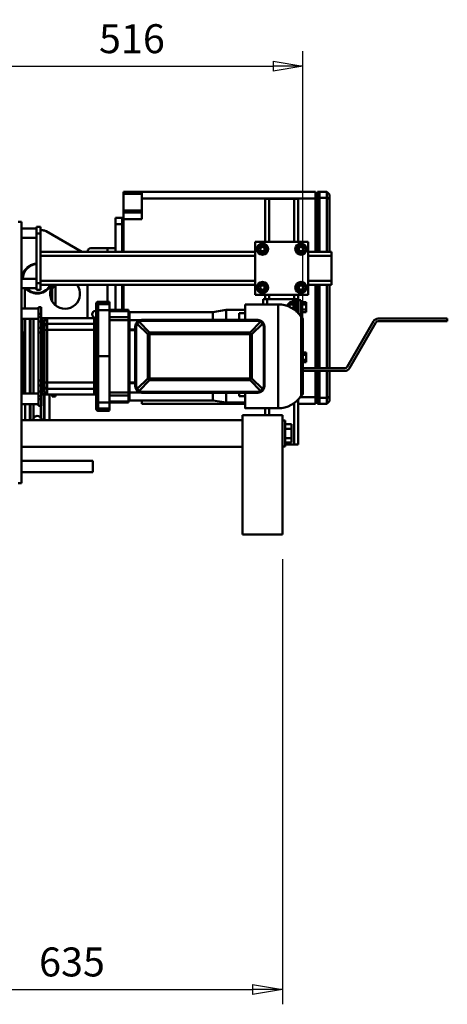
# Model space of a CAD drawing. Units: millimetres. Extents: x 0 to 7425, y 0 to 5250.
# Drawn here: x 1939 to 2584, y 2858 to 4345 of the extents above; entities that cross this region are included whole.
import ezdxf

# ---------------------------------------------------------------- set-up
doc = ezdxf.new("R2010")
doc.units = ezdxf.units.MM
doc.header["$MEASUREMENT"] = 0
doc.layers.add('(1) Shape lines', color=7, linetype='Continuous', lineweight=35)
doc.layers.add('(6) Dimensions', color=7, linetype='Continuous', lineweight=35)
doc.styles.add('Arial', font='ARIAL.TTF')
doc.dimstyles.new('Vertex Style', dxfattribs={"dimscale": 12.5, "dimtxt": 0.18, "dimasz": 3.6, "dimexe": 1.8, "dimexo": 0.0625, "dimgap": 1.7, "dimtad": 1, "dimdec": 1, "dimdsep": 46, "dimtxsty": 'Arial', "dimblk1": 'CLOSED', "dimblk2": 'CLOSED', "dimsah": 1, "dimcen": 0.09, "dimdle": 1.8, "dimclrd": 9, "dimclre": 9, "dimadec": 1, "dimazin": 2, "dimtfac": 0.65, "dimtdec": 4, "dimtmove": 0, "dimatfit": 3, "dimfxl": 0, "dimtolj": 1, "dimtzin": 0, "dimlwd": 25, "dimlwe": 25, "dimarcsym": 0})

# ---------------------------------------------------------------- blocks, each defined once
blk = doc.blocks.new('_Closed')
at = {"color": 0, "linetype": 'ByBlock', "lineweight": -2}
for p, q in [((-1, 0.166667), (0, 0)), ((-1, 0.166667), (-1, -0.166667)), ((0, 0), (-1, -0.166667)), ((0, 0), (-1, 0))]:
    blk.add_line(p, q, dxfattribs=at)
blk = doc.blocks.new('*D36')
at = {"layer": '(6) Dimensions', "color": 9, "lineweight": 25}
for p, q in [((2335.25, 3530), (2335.25, 2857.5)), ((1700, 3242.5), (1700, 2857.5)), ((1745, 2880), (2290.25, 2880))]:
    blk.add_line(p, q, dxfattribs=at)
at = {"layer": 'Defpoints', "color": 0}
for p in [(2335.25, 3567.5), (1700, 3280), (2335.25, 2880)]:
    blk.add_point(p, dxfattribs=at)
at = {"layer": '(6) Dimensions', "color": 9, "lineweight": 25, "xscale": 45, "yscale": 45, "zscale": 45, "rotation": 180}
blk.add_blockref('_Closed', (1700, 2880), dxfattribs=at)
at = {"layer": '(6) Dimensions', "color": 9, "lineweight": 25, "xscale": 45, "yscale": 45, "zscale": 45}
blk.add_blockref('_Closed', (2335.25, 2880), dxfattribs=at)
at = {"layer": '(6) Dimensions', "color": 0, "lineweight": 35, "insert": (2017.625, 2921.475), "char_height": 43.75, "attachment_point": 5, "style": 'Arial'}
blk.add_mtext('\\A1;635', dxfattribs=at)
blk = doc.blocks.new('*D39')
at = {"layer": '(6) Dimensions', "color": 9, "lineweight": 25}
for p, q in [((1850, 3912.5), (1850, 4297.5)), ((2366.2, 3874.063), (2366.2, 4297.5)), ((1895, 4275), (2321.2, 4275))]:
    blk.add_line(p, q, dxfattribs=at)
at = {"layer": 'Defpoints', "color": 0}
for p in [(2366.2, 4275), (1850, 3875), (2366.2, 3836.563)]:
    blk.add_point(p, dxfattribs=at)
at = {"layer": '(6) Dimensions', "color": 9, "lineweight": 25, "xscale": 45, "yscale": 45, "zscale": 45, "rotation": 180}
blk.add_blockref('_Closed', (1850, 4275), dxfattribs=at)
at = {"layer": '(6) Dimensions', "color": 9, "lineweight": 25, "xscale": 45, "yscale": 45, "zscale": 45}
blk.add_blockref('_Closed', (2366.2, 4275), dxfattribs=at)
at = {"layer": '(6) Dimensions', "color": 0, "lineweight": 35, "insert": (2108.1, 4316.475), "char_height": 43.75, "attachment_point": 5, "style": 'Arial'}
blk.add_mtext('\\A1;516', dxfattribs=at)
blk = doc.blocks.new('Crane_3D_2_089bf184-b57b-4b37-a358-9dded68945bb')
at = {"layer": '(1) Shape lines', "color": 7, "linetype": 'Continuous', "lineweight": 50, "ltscale": 37.5}
for p, q in [((423.2, 210), (395.2, 210)), ((395.2, 207), (395.2, 210)), ((423.2, 210), (685.2, 210)), ((423.2, 200), (423.2, 210)), ((685.2, 200), (685.2, 210)), ((688.2, 209.8), (688.2, 210)), ((688.2, 119.5), (688.2, 209.8)), ((691.2, 201), (691.2, 210)), ((702.2, 210), (691.2, 210)), ((702.2, 201), (702.2, 210)), ((423.2, 207), (395.2, 207)), ((395.2, 207), (395.2, 182)), ((423.2, 200), (423.2, 169)), ((685.2, 200), (423.2, 200)), ((609.2, 199.5), (609.2, 199.5)), ((615.2, 199.5), (609.2, 199.5)), ((609.2, 134.5), (609.2, 199.5)), ((653.2, 199.5), (615.2, 199.5)), ((615.2, 134.5), (615.2, 199.5)), ((659.2, 199.5), (653.2, 199.5)), ((653.2, 134.5), (653.2, 199.5)), ((659.2, 134.5), (659.2, 199.5)), ((685.2, 119.5), (685.2, 200)), ((702.2, 201), (691.2, 201)), ((691.2, 201), (691.2, 119.5)), ((691.2, 201), (691.2, 201)), ((702.2, 201), (702.2, 201)), ((702.2, 119.5), (702.2, 201)), ((706.2, 199.5), (706.2, 206)), ((706.2, 199.5), (706.2, 199.5)), ((706.2, 119.5), (706.2, 199.5)), ((395.2, 182), (395.2, 179)), ((423.2, 182), (395.2, 182)), ((395.2, 169), (395.2, 179)), ((395.2, 179), (423.2, 179)), ((685.2, 190), (688.2, 190)), ((688.2, 187.7), (688.2, 187.7)), ((688.2, 187.7), (688.2, 187.7)), ((241.2, 165), (236.2, 165)), ((241.2, 165), (241.2, -230)), ((383.2, 171), (383.2, 161)), ((383.2, 171), (393.2, 171)), ((393.2, 171), (393.2, 161)), ((393.2, 170), (395.2, 170)), ((423.2, 169), (395.2, 169)), ((395.2, 119.5), (395.2, 169)), ((241.2, 154.5), (264.2, 154.5)), ((241.2, 154.5), (264.2, 154.5)), ((264.2, 157), (270.2, 157)), ((264.2, 157), (264.2, 147)), ((270.2, 147), (270.2, 157)), ((273.5, 152), (270.2, 152)), ((332.5, 119.5), (278.5, 150.7)), ((383.2, 119.5), (383.2, 161)), ((383.2, 161), (393.2, 161)), ((393.2, 119.5), (393.2, 161)), ((393.2, 160), (395.2, 160)), ((395.2, 150), (393.2, 150)), ((264.2, 140.5), (241.2, 140.5)), ((264.2, 140.5), (241.2, 140.5)), ((264.2, 147), (270.2, 147)), ((264.2, 147), (264.2, 72)), ((270.2, 72), (270.2, 147)), ((594.2, 134.5), (594.2, 54.5)), ((674.2, 134.5), (594.2, 134.5)), ((674.2, 54.5), (674.2, 134.5)), ((270.2, 119.5), (594.2, 119.5)), ((341.2, 119.5), (341.2, 120)), ((346.2, 125), (371.2, 125)), ((371.2, 125), (383.2, 125)), ((371.2, 119.5), (371.2, 125)), ((601.4, 130), (597.7, 123.5)), ((597.7, 123.5), (601.4, 117)), ((609, 130), (601.4, 130)), ((603.8, 119.5), (603.8, 119.5)), ((612.7, 123.5), (609, 130)), ((609, 117), (612.7, 123.5)), ((609.2, 122.1), (609.2, 122.1)), ((659.4, 130), (655.7, 123.5)), ((655.7, 123.5), (659.4, 117)), ((659.2, 124.9), (659.2, 124.9)), ((659.2, 122.3), (659.2, 122.3)), ((667, 130), (659.4, 130)), ((664.4, 119.5), (664.4, 119.5)), ((670.7, 123.5), (667, 130)), ((667, 117), (670.7, 123.5)), ((674.2, 119.5), (709.2, 119.5)), ((709.2, 113.5), (709.2, 119.5)), ((270.2, 113.5), (594.2, 113.5)), ((601.4, 117), (609, 117)), ((659.4, 117), (667, 117)), ((674.2, 113.5), (709.2, 113.5)), ((709.2, 75.5), (709.2, 113.5)), ((241.2, 78.5), (264.2, 78.5)), ((241.2, 78.5), (264.2, 78.5)), ((270.2, 75.5), (594.2, 75.5)), ((674.2, 75.5), (709.2, 75.5)), ((709.2, 69.5), (709.2, 75.5)), ((264.2, 64.5), (241.2, 64.5)), ((246.4, 64.6), (246.4, 33.8)), ((264.2, 64.5), (246.4, 64.5)), ((264.2, 72), (264.2, 62)), ((264.2, 72), (270.2, 72)), ((264.2, 62), (270.2, 62)), ((270.2, 62), (270.2, 72)), ((270.2, 69.5), (594.2, 69.5)), ((287.7, 44.6), (287.7, 63.6)), ((292.7, 69.5), (292.7, 38.9)), ((341.2, 19.1), (341.2, 69.5)), ((371.2, 43.7), (371.2, 69.5)), ((383.2, 31.6), (383.2, 69.5)), ((393.2, 31.6), (393.2, 69.5)), ((395.2, 31.6), (395.2, 69.5)), ((601.4, 72), (597.7, 65.5)), ((597.7, 65.5), (601.4, 59)), ((609, 72), (601.4, 72)), ((604, 69.5), (604, 69.5)), ((612.7, 65.5), (609, 72)), ((609, 59), (612.7, 65.5)), ((659.4, 72), (655.7, 65.5)), ((655.7, 65.5), (659.4, 59)), ((659.2, 66.7), (659.2, 66.7)), ((667, 72), (659.4, 72)), ((670.7, 65.5), (667, 72)), ((667, 59), (670.7, 65.5)), ((674.2, 69.5), (709.2, 69.5)), ((685.2, -56.5), (685.2, 69.5)), ((688.2, 50), (688.2, 69.5)), ((691.2, 69.5), (691.2, -56.5)), ((702.2, -56.5), (702.2, 69.5)), ((706.2, -56.5), (706.2, 69.5)), ((594.2, 54.5), (674.2, 54.5)), ((601.4, 59), (609, 59)), ((606.2, 48), (606.2, 40)), ((606.2, 48), (606.2, 48)), ((612.2, 48), (606.2, 48)), ((609.2, 48), (609.2, 54.5)), ((651.2, 48), (612.2, 48)), ((612.2, 40), (612.2, 48)), ((615.2, 48), (615.2, 54.5)), ((651.2, 48), (651.2, 43.5)), ((654.2, 48), (651.2, 48)), ((653.2, 48), (653.2, 54.5)), ((654.2, 30.8), (654.2, 48)), ((657.2, 48), (654.2, 48)), ((657.2, 28), (657.2, 48)), ((659.2, 46.5), (659.2, 54.5)), ((659.2, 46.5), (663.2, 46.5)), ((659.2, 26.2), (659.2, 46.5)), ((659.4, 59), (667, 59)), ((663.2, 46.5), (663.2, 36)), ((688.2, 50), (685.2, 50)), ((691.2, 50), (688.2, 50)), ((688.2, -56.5), (688.2, 50)), ((241.2, 34), (267.2, 34)), ((246.4, 34), (267.2, 34)), ((267.2, 36), (271.2, 36)), ((267.2, 36), (271.2, 36)), ((267.2, 35.9), (267.2, 26)), ((271.2, 35.9), (271.2, 26)), ((354.2, 41.1), (354.2, 37.5)), ((354.2, 37.5), (354.2, 31.2)), ((354.2, 31.2), (354.2, -38.4)), ((357.2, 40.5), (357.2, 44.1)), ((357.2, 44.1), (374.2, 44.1)), ((357.2, 31.5), (357.2, 40.5)), ((374.2, 40.5), (357.2, 40.5)), ((357.2, -38.4), (357.2, 31.5)), ((374.2, 31.5), (357.2, 31.5)), ((374.2, 40.5), (374.2, 43.7)), ((374.2, 31.5), (374.2, 40.5)), ((374.2, 31.6), (402.8, 31.6)), ((374.2, -38.4), (374.2, 31.5)), ((374.2, 29.8), (402.8, 29.8)), ((402.8, 31.1), (402.8, 31.1)), ((402.8, 30.6), (402.8, 30.8)), ((530, 28.2), (550.2, 31.6)), ((550.2, 16.6), (550.2, 31.6)), ((550.2, 31.6), (579.2, 31.6)), ((579.2, 40.1), (579.2, 16.7)), ((579.2, 40.1), (628.7, 40.1)), ((643.7, 40.5), (646.2, 40.5)), ((652.2, 43.5), (646.2, 43.5)), ((646.2, 39.8), (646.2, 43.5)), ((652.2, 39.8), (646.2, 39.8)), ((646.2, 35.6), (646.2, 39.8)), ((652.2, 39.8), (652.2, 43.5)), ((652.2, 43.5), (652.2, 43.5)), ((652.2, 43.5), (654.2, 43.5)), ((652.2, 39.7), (652.2, 39.8)), ((652.2, 39.8), (652.2, 39.8)), ((652.2, 39.7), (652.2, 39.8)), ((652.2, 32.6), (652.2, 39.7)), ((657.2, 40.5), (659.2, 40.5)), ((659.2, 31.5), (657.2, 31.5)), ((663.2, 43.5), (665.2, 43.5)), ((663.2, 36), (663.2, 21.2)), ((665.2, 39.8), (665.2, 43.5)), ((665.2, 43.5), (671.2, 43.5)), ((665.2, 43.5), (665.2, 43.5)), ((665.2, 39.7), (665.2, 39.8)), ((665.2, 39.8), (671.2, 39.8)), ((665.2, 39.8), (665.2, 39.8)), ((665.2, 39.7), (665.2, 39.8)), ((665.2, 32.3), (665.2, 39.7)), ((665.2, 32.2), (665.2, 32.3)), ((665.2, 32.2), (665.2, 32.3)), ((665.2, 28.5), (665.2, 32.2)), ((665.2, 32.2), (671.2, 32.2)), ((665.2, 32.2), (665.2, 32.2)), ((671.2, 39.8), (671.2, 43.5)), ((671.2, 32.2), (671.2, 39.8)), ((671.2, 28.5), (671.2, 32.2)), ((267.2, 18), (241.2, 18)), ((267.2, 18), (241.2, 18)), ((242.7, 18), (242.7, -94.8)), ((246.7, 18.1), (246.7, -94.9)), ((254.1, 18.1), (254.1, -94.9)), ((255.1, 18), (255.1, -94.9)), ((259.6, 18.1), (259.6, -94.9)), ((271.2, 26), (267.2, 26)), ((267.2, 26), (267.2, 21)), ((267.2, 21), (267.2, 14)), ((271.2, 21), (267.2, 21)), ((271.2, 21), (271.2, 26)), ((271.2, 21), (271.2, 19.1)), ((351.2, 19.1), (271.2, 19.1)), ((271.2, 19.1), (351.2, 19.1)), ((280.2, 10.6), (280.2, 18.3)), ((374.2, 20.6), (402.8, 20.6)), ((374.2, 16.4), (402.8, 16.4)), ((403.8, 16.2), (404.2, 16.2)), ((404.2, 28.2), (404.2, 28.2)), ((404.2, 28.2), (404.2, 28.2)), ((404.2, 28.2), (404.2, 28.2)), ((404.2, 28.2), (530, 28.2)), ((404.2, 16.2), (404.2, 27.7)), ((404.2, 16.2), (404.2, 27.7)), ((404.2, 27.7), (404.2, 27.7)), ((404.2, 22.3), (404.2, 26.7)), ((404.2, 16.1), (420.2, 16.1)), ((530, 28.2), (530, 16.7)), ((570.2, 16.6), (570.2, 26.6)), ((570.2, 26.6), (579.2, 26.6)), ((665.2, 28.5), (663.2, 28.5)), ((663.6, 20.6), (663.6, -97.5)), ((665.2, 28.5), (671.2, 28.5)), ((665.2, 28.5), (665.2, 28.5)), ((666.2, 17.6), (666.2, -94.4)), ((779.7, 18.5), (884.2, 18.5)), ((884.2, 18.5), (884.2, 14.5)), ((267.2, 14), (267.2, 4.8)), ((271.2, 14), (267.2, 14)), ((271.2, 4.8), (267.2, 4.8)), ((267.2, 4.8), (267.2, -2.2)), ((271.2, -91.5), (271.2, 14.7)), ((272.5, -91.5), (272.5, 14.7)), ((276.2, 14.3), (276.2, 6.7)), ((276.2, 6.7), (276.2, 1.1)), ((276.2, 1.1), (276.2, -78)), ((280.2, 1.4), (280.2, 10.6)), ((351.2, 10.6), (280.2, 10.6)), ((280.2, -78.2), (280.2, 1.4)), ((351.2, 1.4), (280.2, 1.4)), ((351.2, 10.6), (351.2, 1.4)), ((351.2, 1.4), (351.2, -78.2)), ((404.2, 1.3), (403.7, 1.3)), ((404.2, 2.3), (403.8, 2.3)), ((404.2, 2.1), (413.1, 2.1)), ((413.1, 1.1), (404.2, 1.1)), ((404.2, -30.1), (404.2, 0.5)), ((404.2, 0.5), (404.2, 0.5)), ((404.2, -30.1), (404.2, 0.5)), ((432, -5.1), (416.1, 10.8)), ((434.8, -2.3), (418.9, 13.6)), ((602.4, 13.6), (586.5, -2.3)), ((605.2, 10.8), (589.3, -5.1)), ((732.9, -54.5), (772.7, 14.5)), ((776.2, 12.5), (736.4, -56.5)), ((884.2, 14.5), (779.7, 14.5)), ((245.7, -3), (245.7, -92)), ((267.2, -2.2), (267.2, -75.2)), ((271.2, -2.2), (267.2, -2.2)), ((404.2, -19.3), (404.2, -11.1)), ((434.8, -5.1), (432, -5.1)), ((432, -71.8), (432, -5.1)), ((586.5, -2.3), (434.8, -2.3)), ((434.8, -5.1), (434.8, -2.3)), ((434.8, -71.8), (434.8, -5.1)), ((586.5, -5.1), (434.8, -5.1)), ((586.5, -5.1), (586.5, -2.3)), ((586.5, -71.8), (586.5, -5.1)), ((586.5, -5.1), (589.3, -5.1)), ((589.3, -71.8), (589.3, -5.1)), ((688.2, -7), (688.2, -7)), ((688.2, -7), (688.2, -7)), ((688.2, -7), (688.2, -7)), ((688.2, -7), (688.2, -7)), ((242.7, -18.7), (244.5, -18.7)), ((404.2, -30.1), (404.2, -24.5)), ((354.2, -38.4), (354.2, -108.1)), ((357.2, -38.4), (354.2, -38.4)), ((357.2, -108.4), (357.2, -38.4)), ((374.2, -38.4), (357.2, -38.4)), ((374.2, -38.4), (374.2, -108.4)), ((404.2, -30.1), (404.2, -30.1)), ((404.2, -38.5), (404.2, -38.4)), ((666.2, -32.5), (671.2, -32.5)), ((666.2, -36.2), (671.2, -36.2)), ((666.2, -43.8), (671.2, -43.8)), ((671.2, -36.2), (671.2, -32.5)), ((671.2, -43.8), (671.2, -36.2)), ((671.2, -47.5), (671.2, -43.8)), ((404.2, -77.3), (404.2, -46.8)), ((404.2, -46.8), (404.2, -46.8)), ((404.2, -77.3), (404.2, -46.8)), ((404.2, -65.8), (404.2, -52.5)), ((666.2, -47.5), (671.2, -47.5)), ((667.2, -56.5), (729.4, -56.5)), ((432, -71.8), (416.1, -87.7)), ((434.8, -71.8), (432, -71.8)), ((434.8, -71.8), (586.5, -71.8)), ((434.8, -71.8), (434.8, -74.6)), ((586.5, -71.8), (586.5, -74.6)), ((589.3, -71.8), (586.5, -71.8)), ((605.2, -87.7), (589.3, -71.8)), ((729.4, -60.5), (667.2, -60.5)), ((685.2, -100), (685.2, -60.5)), ((688.2, -110), (688.2, -60.5)), ((691.2, -60.5), (691.2, -101)), ((702.2, -101), (702.2, -60.5)), ((706.2, -99.5), (706.2, -60.5)), ((244.5, -76.3), (242.7, -76.3)), ((271.2, -75.2), (267.2, -75.2)), ((267.2, -75.2), (267.2, -82.3)), ((271.2, -82.3), (267.2, -82.3)), ((267.2, -82.3), (267.2, -91.5)), ((276.2, -78), (276.2, -83.6)), ((276.2, -83.6), (276.2, -91.2)), ((280.2, -87.5), (280.2, -78.2)), ((351.2, -78.2), (280.2, -78.2)), ((280.2, -95.2), (280.2, -87.5)), ((351.2, -87.5), (280.2, -87.5)), ((351.2, -78.2), (351.2, -87.5)), ((404.2, -79.2), (403, -79.2)), ((404.2, -78.2), (403.7, -78.2)), ((404.2, -77.3), (404.2, -77.3)), ((413.1, -78), (404.2, -78)), ((404.2, -79), (413.1, -79)), ((434.8, -74.6), (418.9, -90.5)), ((434.8, -74.6), (586.5, -74.6)), ((602.4, -90.5), (586.5, -74.6)), ((688.2, -87.7), (688.2, -87.7)), ((688.2, -87.7), (688.2, -87.7)), ((241.2, -94.8), (267.2, -94.8)), ((241.2, -94.8), (267.2, -94.8)), ((271.2, -91.5), (267.2, -91.5)), ((267.2, -91.5), (267.2, -98.5)), ((271.2, -98.5), (267.2, -98.5)), ((267.2, -98.5), (267.2, -103.4)), ((267.2, -103.4), (267.2, -113.4)), ((271.2, -103.4), (267.2, -103.4)), ((271.2, -95.9), (271.2, -98.5)), ((351.2, -95.9), (271.2, -95.9)), ((351.2, -95.9), (271.2, -95.9)), ((271.2, -103.4), (271.2, -98.5)), ((271.2, -103.4), (271.2, -113.4)), ((275.3, -96.1), (275.3, -135.4)), ((276.3, -96), (276.3, -135.1)), ((283.7, -96), (283.7, -135.4)), ((287.7, -99), (287.7, -95.9)), ((292.7, -99), (287.7, -99)), ((292.7, -95.9), (292.7, -99)), ((374.2, -93.2), (402.8, -93.2)), ((374.2, -97.5), (402.8, -97.5)), ((404.2, -93.1), (402.8, -93.1)), ((420.2, -93), (404.2, -93)), ((404.2, -104.6), (404.2, -93.1)), ((404.2, -104.6), (404.2, -93.1)), ((404.2, -102.3), (404.2, -99.2)), ((404.2, -104.5), (404.2, -103.6)), ((530, -93.8), (530, -105.1)), ((550.2, -108.4), (550.2, -93.5)), ((570.2, -98.4), (570.2, -93.4)), ((570.2, -98.4), (579.2, -98.4)), ((659.2, -171.5), (659.2, -103.1)), ((685.2, -100), (661.9, -100)), ((688.2, -90), (685.2, -90)), ((685.2, -110), (685.2, -100)), ((691.2, -110), (691.2, -101)), ((702.2, -101), (691.2, -101)), ((702.2, -110), (702.2, -101)), ((706.2, -106), (706.2, -99.5)), ((267.2, -110.8), (241.2, -110.8)), ((267.2, -110.8), (241.2, -110.8)), ((246.7, -111), (246.7, -135.4)), ((254.1, -111), (254.1, -135.4)), ((255.1, -110.8), (255.1, -135.1)), ((259.6, -111), (259.6, -132.3)), ((271.2, -113.4), (267.2, -113.4)), ((271.2, -113.4), (267.2, -113.4)), ((270.8, -113.7), (270.8, -132.3)), ((354.2, -108.1), (354.2, -114.3)), ((354.2, -114.3), (354.2, -117.9)), ((357.2, -117.3), (357.2, -108.4)), ((374.2, -108.4), (357.2, -108.4)), ((357.2, -120.9), (357.2, -117.3)), ((374.2, -117.3), (357.2, -117.3)), ((374.2, -106.7), (402.8, -106.7)), ((374.2, -108.4), (374.2, -117.3)), ((374.2, -108.4), (402.8, -108.4)), ((374.2, -117.3), (374.2, -120.5)), ((402.8, -107.6), (402.8, -107.4)), ((402.8, -108), (402.8, -108)), ((404.2, -104.6), (404.2, -104.6)), ((530, -105.1), (404.2, -105.1)), ((423.2, -110), (423.2, -105.2)), ((423.2, -110), (579.2, -110)), ((550.2, -108.4), (530, -105.1)), ((579.2, -108.4), (550.2, -108.4)), ((628.7, -116.9), (579.2, -116.9)), ((609.2, -127.5), (609.2, -116.8)), ((615.2, -127.5), (615.2, -116.8)), ((653.2, -171.5), (653.2, -108.6)), ((659.2, -110), (685.2, -110)), ((691.1, -110), (691.2, -110)), ((702.2, -110), (691.2, -110)), ((259.6, -132.3), (258.5, -135)), ((271.9, -135), (270.8, -132.3)), ((374.2, -120.9), (357.2, -120.9)), ((575.2, -127.5), (635.2, -127.5)), ((575.2, -307.5), (575.2, -127.5)), ((635.2, -307.5), (635.2, -127.5)), ((241.2, -135), (575.2, -135)), ((241.2, -135), (246.7, -135)), ((258.6, -135), (271.8, -135)), ((283.7, -135), (575.2, -135)), ((635.2, -135.5), (639.2, -135.5)), ((639.2, -174.5), (639.2, -135.5)), ((639.2, -141.1), (649.2, -141.1)), ((639.2, -148.1), (649.2, -148.1)), ((649.2, -148.1), (649.2, -141.1)), ((649.2, -161.9), (649.2, -148.1)), ((639.2, -161.9), (649.2, -161.9)), ((649.2, -168.9), (649.2, -161.9)), ((575.2, -175), (241.2, -175)), ((575.2, -175), (241.2, -175)), ((639.2, -174.5), (635.2, -174.5)), ((639.2, -168.9), (649.2, -168.9)), ((653.2, -171.5), (639.2, -171.5)), ((659.2, -171.5), (653.2, -171.5)), ((241.2, -196.5), (349.2, -196.5)), ((241.2, -196.5), (349.2, -196.5)), ((349.2, -213.5), (241.2, -213.5)), ((349.2, -213.5), (241.2, -213.5)), ((236.2, -230), (241.2, -230)), ((575.2, -307.5), (635.2, -307.5))]:
    blk.add_line(p, q, dxfattribs=at)
at = {"layer": '(1) Shape lines', "color": 7, "linetype": 'Continuous', "lineweight": 50, "ltscale": 12.5}
for p, q in [((403.1, 16.4), (403.4, 16.2)), ((403.4, 16.2), (403.8, 16.2)), ((413.8, 6.6), (414.7, 8.8)), ((404.2, -38.4), (404.2, -34.2))]:
    blk.add_line(p, q, dxfattribs=at)
at = {"layer": '(1) Shape lines', "color": 7, "linetype": 'Continuous', "lineweight": 50, "ltscale": 37.5}
for points in [[(688.2, 210), (691.2, 210)], [(702.2, 210), (706.2, 206)], [(675.2, 200), (675.2, 200)], [(675.2, 200), (675.2, 200)], [(702.2, 201), (706.2, 199.5)], [(402.8, 31.6), (402.8, 29.8)], [(402.8, 31.4), (402.8, 31.5), (402.8, 31.6)], [(402.8, 20.6), (402.8, 29.8)], [(402.8, 29.8), (402.8, 29.8)], [(628.7, 39.9), (628.7, 40.1), (628.7, -116.9), (628.7, -116.8)], [(643.7, 40.5), (643.7, 40.5), (643.7, 36.8)], [(271.2, 19.1), (271.2, 19.1), (271.2, 18.7)], [(271.2, 18.7), (271.2, 17.5), (271.2, 14.7)], [(280.2, 18.3), (278.1, 18.6), (272.9, 18.7)], [(351.2, 19.1), (351.2, 19.1), (351.2, 10.6)], [(402.8, 20.6), (402.8, 16.4)], [(402.8, -38.4), (402.8, 16.4)], [(403.8, 6.1), (403.8, 13.2), (403.8, 15.4), (403.8, 16.2)], [(404.2, 28.2), (404.2, 27.7)], [(404.2, 28.2), (404.2, 27.7)], [(404.2, 28.2), (404.2, 28.2)], [(404.2, 28.2), (404.2, 28.2)], [(404.2, 16.1), (404.2, 16.2), (404.2, 2.3)], [(418.9, 13.6), (423.1, 15.4)], [(423.1, 16.6), (423.1, 15.4)], [(423.1, 16.6), (598.1, 16.6)], [(423.1, 15.4), (598.1, 15.4)], [(598.1, 16.6), (598.1, 15.4)], [(598.1, 15.4), (602.4, 13.6)], [(664.4, 20.2), (664.4, 20.3), (664.4, -97.2), (664.4, -97.1)], [(272.5, 14.7), (275.2, 14.6), (276.2, 14.3)], [(403.4, 1.7), (402.8, 2.2)], [(403.4, 1.8), (403.8, 2.3)], [(403.4, 1.7), (403.4, 1.8)], [(403.7, 1.3), (403.4, 1.7)], [(404, 0.9), (403.7, 1.3)], [(403.8, 2.3), (403.8, 6.1)], [(404.2, 0.5), (404, 0.9)], [(404.2, 1.8), (404.2, 2.3)], [(404.2, 1.3), (404.2, 1.8)], [(404.2, 0.9), (404.2, 1.3)], [(404.2, 0.5), (404.2, 0.9)], [(413.1, 6.6), (413.1, -83.4)], [(413.1, 6.6), (414.3, 6.6)], [(416.1, 10.8), (414.3, 6.6)], [(414.3, 6.6), (414.3, -83.4)], [(416.1, 13.6), (415.6, 12.4)], [(416.6, 13.1), (415.6, 12.4)], [(415.6, 12.4), (416.1, 10.8)], [(417.3, 14.1), (416.1, 13.6)], [(416.1, 10.8), (417.3, 12.4)], [(416.6, 13.1), (417.3, 14.1)], [(416.6, 13.1), (417.3, 12.4)], [(418.9, 13.6), (417.3, 14.1)], [(417.3, 12.4), (418.9, 13.6)], [(604, 14.1), (602.4, 13.6)], [(602.4, 13.6), (604, 12.4)], [(604.7, 13.1), (604, 14.1)], [(605.2, 13.6), (604, 14.1)], [(604.7, 13.1), (604, 12.4)], [(604, 12.4), (605.2, 10.8)], [(604.7, 13.1), (605.6, 12.4)], [(605.6, 12.4), (605.2, 13.6)], [(605.2, 10.8), (605.6, 12.4)], [(605.2, 10.8), (607, 6.6)], [(608.1, 6.6), (607, 6.6)], [(607, 6.6), (607, -83.4)], [(608.1, 6.6), (608.1, -83.4)], [(244.5, -11), (244.5, -10.9), (244.5, -84.1), (244.5, -84)], [(402.8, -72.4), (402.8, -38.4)], [(404.2, -30.1), (404.2, -33.3), (404.2, -38.4)], [(404.2, -30.1), (404.2, -38.4)], [(404.2, -38.4), (404.2, -38.4)], [(404.2, -38.4), (404.2, -38.5)], [(404.2, -38.4), (404.2, -38.5)], [(404.2, -38.4), (404.2, -38.4)], [(404.2, -38.5), (404.2, -43.5), (404.2, -46.8)], [(404.2, -38.5), (404.2, -46.8)], [(402.8, -72.4), (402.8, -93.2)], [(351.2, -87.5), (351.2, -95.9), (351.2, -95.9)], [(402.8, -79.9), (403, -79.2)], [(403, -79.2), (403.3, -78.7)], [(403.3, -78.7), (403.7, -78.2)], [(403.3, -78.7), (404.2, -78.7)], [(403.7, -78.2), (404, -77.8)], [(404, -77.8), (404.2, -77.3)], [(404.2, -77.8), (404.2, -77.3)], [(404.2, -78.2), (404.2, -77.8)], [(404.2, -78.7), (404.2, -78.2)], [(404.2, -79.2), (404.2, -78.7)], [(404.2, -79.2), (404.2, -93.1), (404.2, -93)], [(413.1, -83.4), (414.3, -83.4)], [(414.3, -83.4), (416.1, -87.7)], [(416.1, -87.7), (415.6, -89.3)], [(417.3, -89.3), (416.1, -87.7)], [(605.2, -87.7), (604, -89.3)], [(607, -83.4), (605.2, -87.7)], [(605.6, -89.3), (605.2, -87.7)], [(607, -83.4), (608.1, -83.4)], [(271.2, -91.5), (271.2, -94.3), (271.2, -95.5)], [(271.2, -95.5), (271.2, -95.9), (271.2, -95.9)], [(276.2, -91.2), (275.2, -91.4), (272.5, -91.5)], [(272.9, -95.5), (278.1, -95.4), (280.2, -95.2)], [(402.8, -93.2), (402.8, -97.5)], [(402.8, -106.7), (402.8, -97.5)], [(416.6, -90), (415.6, -89.3)], [(415.6, -89.3), (416.1, -90.5)], [(416.1, -90.5), (417.3, -91)], [(416.6, -90), (417.3, -89.3)], [(416.6, -90), (417.3, -91)], [(418.9, -90.5), (417.3, -89.3)], [(417.3, -91), (418.9, -90.5)], [(418.9, -90.5), (423.1, -92.3)], [(598.1, -92.3), (423.1, -92.3)], [(423.1, -93.4), (423.1, -92.3)], [(598.1, -93.4), (423.1, -93.4)], [(579.2, -93.5), (579.2, -116.9), (579.2, -116.8)], [(598.1, -92.3), (602.4, -90.5)], [(598.1, -92.3), (598.1, -93.4)], [(604, -89.3), (602.4, -90.5)], [(602.4, -90.5), (604, -90.9)], [(604.7, -90), (604, -89.3)], [(604.7, -90), (604, -90.9)], [(604, -90.9), (605.2, -90.5)], [(604.7, -90), (605.6, -89.3)], [(605.2, -90.5), (605.6, -89.3)], [(702.2, -101), (706.2, -99.5)], [(402.8, -106.6), (402.8, -106.7)], [(402.8, -106.7), (402.8, -108.4)], [(402.8, -108.4), (402.8, -108.4), (402.8, -108.2)], [(404.2, -104.6), (404.2, -105.1)], [(404.2, -104.6), (404.2, -105.1)], [(404.2, -105.1), (404.2, -105.1), (404.2, -105)], [(404.2, -105.1), (404.2, -105.1)], [(404.2, -105.1), (404.2, -105.1)], [(404.2, -105.1), (404.2, -105.1)], [(404.2, -105.1), (404.2, -105.1)], [(691.2, -110), (688.2, -110)], [(689.2, -110), (690.2, -110), (690.9, -110), (690.9, -110)], [(702.2, -110), (706.2, -106)], [(349.2, -213.5), (349.2, -196.5), (349.2, -196.5)]]:
    blk.add_lwpolyline(points, dxfattribs=at)
at = {"layer": '(1) Shape lines', "color": 7, "linetype": 'Continuous', "lineweight": 50, "ltscale": 12.5}
for points in [[(402.8, 17), (402.9, 16.6), (403.1, 16.4)], [(600.1, 15.1), (598.1, 15.9), (600.4, 15)], [(606.6, -85.4), (607.5, -83.4), (606.5, -85.7)]]:
    blk.add_lwpolyline(points, dxfattribs=at)
at = {"layer": '(1) Shape lines', "color": 7, "linetype": 'Continuous', "lineweight": 50, "ltscale": 37.5}
for centre, radius in [((605.2, 123.5), 8.5), ((605.2, 123.5), 4.25), ((605.2, 123.5), 3.25), ((663.2, 123.5), 8.5), ((663.2, 123.5), 4.25), ((663.2, 123.5), 3.25), ((605.2, 65.5), 8.5), ((605.2, 65.5), 4.25), ((605.2, 65.5), 3.25), ((663.2, 65.5), 8.5), ((663.2, 65.5), 4.25), ((663.2, 65.5), 3.25)]:
    blk.add_circle(centre, radius, dxfattribs=at)
for centre, radius, start, end in [((273.5, 142), 10, 60, 90), ((346.2, 120), 5, 90, 180), ((265.2, 79), 22.5, 92.5886, 181.3355), ((265.2, 79), 22.6, 128.3598, 168.7741), ((265.2, 79), 21.7, 92.6848, 181.385), ((265.2, 79), 22.6, 92.5484, 125.8673), ((265.2, 79), 22.6, 170.5794, 181.3109), ((265.2, 79), 22.6, 220.2185, 231.6404), ((265.2, 79), 22.5, 220.8961, 334.7371), ((265.2, 79), 21.7, 222.777, 333.6762), ((265.2, 79), 22.6, 234.1324, 274.4009), ((265.2, 79), 22.6, 296.8583, 317.5422), ((265.2, 79), 22.6, 317.9396, 334.9406), ((307.2, 56), 22.6, 142.9522, 37.0478), ((265.2, 79), 27.5, 317.2913, 339.714), ((265.2, 79), 27.5, 323.4752, 324.9032), ((265.2, 79), 22.6, 276.6505, 295.6231), ((353.2, 25), 5.15, 90, 269.8687), ((353.2, 25), 5.15, 111.6268, 114.984), ((353.2, 25), 5.15, 109.722, 114.5351), ((353.2, 25), 5.15, 89.3225, 92.0776), ((353.2, 25), 5.15, 78.5813, 90), ((357.2, 41.1), 3, 90, 180), ((404.8, 30.1), 2, 189.0628, 253.0508), ((628.7, -1.4), 41.5, 32.7768, 90), ((353.2, 25), 5.15, 179.3225, 182.0776), ((353.2, 25), 5.15, 154.722, 159.5351), ((353.2, 25), 5.15, 156.6268, 159.984), ((353.2, 25), 5.15, 199.722, 204.5351), ((353.2, 25), 5.15, 201.6268, 204.984), ((353.2, 25), 5.15, 134.3225, 137.0776), ((353.2, 25), 5.15, 224.3225, 227.0776), ((353.2, 25), 5.15, 244.722, 249.5351), ((351.2, 22.1), 3, 270, 0), ((353.2, 25), 5.15, 246.6268, 249.984), ((353.2, 25), 5.15, 269.3225, 270.157), ((423.1, 6.6), 10, 90, 135), ((598.1, 6.6), 10, 44.9988, 90), ((665.3, 22.1), 2, 212.7768, 245.4907), ((663.2, 17.6), 3, 0, 65.4907), ((779.7, 10.5), 8, 90, 150), ((423.1, 6.6), 10, 135, 180), ((598.1, 6.6), 10, 0, 44.9988), ((779.7, 10.5), 4, 90, 150), ((245.7, -10.9), 1.2, 90.0003, 180), ((249.7, -3), 4, 138.5905, 180), ((667.2, -52.5), 4, 255.0707, 270), ((729.4, -52.5), 4, 270, 330), ((729.4, -52.5), 8, 270, 330), ((667.2, -52.5), 8, 262.6004, 270), ((245.7, -84.1), 1.2, 180, 269.9997), ((423.1, -83.4), 10, 180, 225.0012), ((598.1, -83.4), 10, 315, 0), ((249.7, -92), 4, 180, 221.4095), ((351.2, -98.9), 3, 0, 90), ((423.1, -83.4), 10, 225.0012, 270), ((598.1, -83.4), 10, 270, 315), ((628.7, -75.4), 41.5, 270, 327.2232), ((665.3, -99), 2, 114.5093, 147.2232), ((663.2, -94.4), 3, 294.5093, 0), ((357.2, -117.9), 3, 180, 270), ((404.8, -107), 2, 106.9529, 170.9372), ((265.2, -134.5), 6, 21.5, 158.5)]:
    blk.add_arc(centre, radius, start, end, dxfattribs=at)
for centre, major_axis, ratio, start_param, end_param in [((357.2, 37.5), (-3, 0), 0.994692, 6.271438, 6.283185), ((357.2, 31.2), (-3, 0), 0.102901, 4.712389, 6.283185), ((357.2, 37.5), (-3, 0), 0.994692, 5.105088, 5.303357), ((25.5, -580.9), (6812.3, 0), 0.088076, 1.53447, 1.534719), ((272.9, 14.7), (0.01, 4), 0.087155, 0.036465, 1.571073), ((280.2, 14.3), (-4, 0), 0.998765, 4.712389, 6.283185), ((351.2, 22.1), (3, 0), 0.999999, 4.712389, 6.283185), ((25.1, -580.9), (6812.3, 0), 0.087489, 1.53447, 1.534668), ((280.2, 6.7), (-4, 0), 0.985944, 4.712389, 6.283185), ((280.2, 1.1), (-4, 0), 0.059812, 4.712389, 6.283185), ((351.2, 13.6), (3, 0), 0.985944, 4.712389, 6.283185), ((351.2, 1.5), (3, 0), 0.059812, 4.712389, 6.283185), ((434.8, -5.1), (-2.83, -2.83), 0.57735, 4.18879, 5.235988), ((586.5, -5.1), (2.83, -2.83), 0.57735, 1.047198, 2.094395), ((434.8, -71.8), (2.83, -2.83), 0.57735, 4.18879, 5.235988), ((586.5, -71.8), (-2.83, -2.83), 0.57735, 1.047198, 2.094395), ((280.2, -78), (-4, 0), 0.059812, 0, 1.570796), ((280.2, -83.6), (-4, 0), 0.985944, 0, 0.010495), ((280.2, -83.6), (-4, 0), 0.985944, 0.392699, 1.570796), ((351.2, -78.4), (3, 0), 0.059812, 0, 1.570796), ((351.2, -90.5), (3, 0), 0.985944, 0, 1.570796), ((25.1, 504.1), (6812.3, 0), 0.087489, 4.748517, 4.748715), ((25.5, 504.1), (6812.3, 0), 0.088076, 4.748466, 4.748715), ((272.9, -91.5), (-0.01, 4), 0.087155, 1.570519, 3.105128), ((280.2, -91.2), (-4, 0), 0.998765, 0, 1.570796), ((351.2, -98.9), (3, 0), 0.999999, 1.221441, 1.570796), ((351.2, -98.9), (3, 0), 0.999999, 0.829377, 1.126543), ((351.2, -98.9), (3, 0), 0.999999, 0.425097, 0.771464), ((351.2, -98.9), (3, 0), 0.999999, 0, 0.337591), ((357.2, -108.1), (-3, 0), 0.102901, 0, 1.570796), ((357.2, -114.3), (-3, 0), 0.994692, 0, 1.570796)]:
    blk.add_ellipse(centre, major_axis=major_axis, ratio=ratio, start_param=start_param, end_param=end_param, dxfattribs=at)

msp = doc.modelspace()

# ---------------------------------------------------------------- block references
at = {"color": 7, "linetype": 'ByBlock'}
msp.add_blockref('Crane_3D_2_089bf184-b57b-4b37-a358-9dded68945bb', (1700, 3875), dxfattribs=at)

# ---------------------------------------------------------------- dimensions: what is measured, and where the dimension line sits
at = {"layer": '(6) Dimensions', "color": 7, "lineweight": 35}
for base, p1, p2, override, picture, middle in [((2366.2, 4275), (1850, 3875), (2366.2, 3836.56), {"dimtxt": 3.5, "dimexo": 3, "dimgap": 1.53125, "dimdec": 0, "dimlfac": 0.999613, "dimtxsty": 'Arial', "dimcen": 0}, '*D39', (2108.1, 4275)), ((2335.25, 2880), (1700, 3280), (2335.25, 3567.5), {"dimtxt": 3.5, "dimexo": 3, "dimgap": 1.53125, "dimdec": 0, "dimlfac": 0.999606, "dimtxsty": 'Arial', "dimcen": 0}, '*D36', (2017.62, 2880))]:
    dim = msp.add_linear_dim(base=base, p1=p1, p2=p2, dimstyle='Vertex Style', override=override, dxfattribs=at)
    dim.commit()
    dim.dimension.update_dxf_attribs({"geometry": picture, "text_midpoint": middle, "dimtype": 160})

doc.saveas('drawing.dxf')
